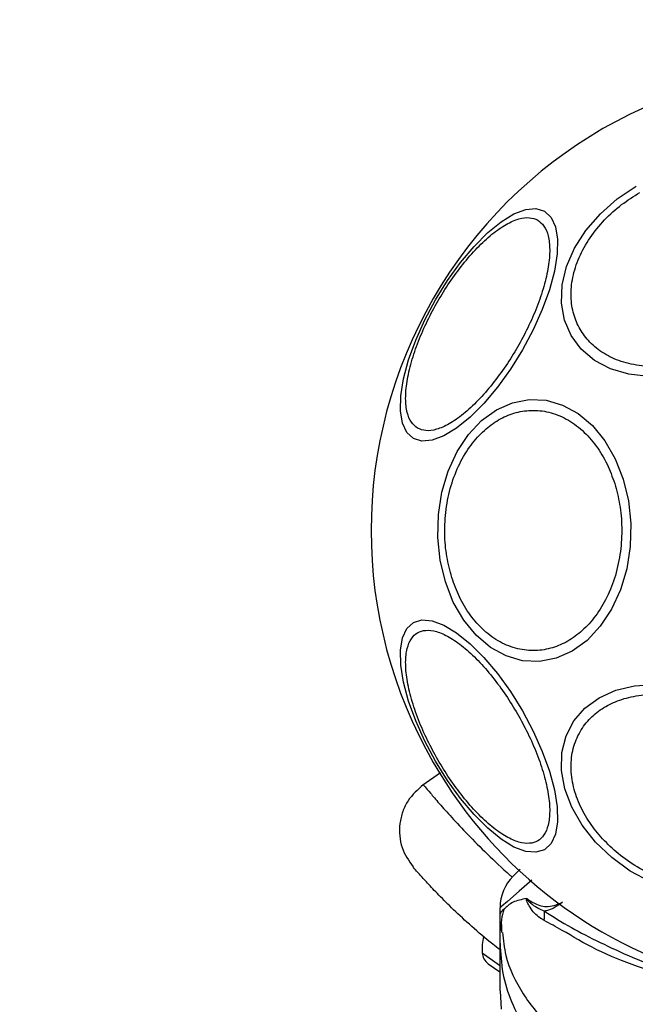
# Model space of a CAD drawing. Units: millimetres. Extents: x 16128 to 23931, y 37426 to 41209.
# Drawn here: x 19785 to 19840, y 39625 to 39713 of the extents above; entities that cross this region are included whole.
import ezdxf

# ---------------------------------------------------------------- set-up
doc = ezdxf.new("R2010")
doc.units = ezdxf.units.MM
doc.header["$LTSCALE"] = 200
doc.layers.add('OTWORY_MONTAŻOWE', color=1, linetype='Continuous')

msp = doc.modelspace()

# ---------------------------------------------------------------- linework, layer by layer
at = {"color": 7, "linetype": 'Continuous', "lineweight": 25}
for p, q in [((19822.591, 39645.633), (19821.005, 39644.522)), ((19827.927, 39632.97), (19827.927, 39633.546)), ((19827.927, 39630.347), (19827.927, 39632.97)), ((19828.059, 39632.054), (19828.047, 39631.327)), ((19826.851, 39628.532), (19827.43, 39628.127)), ((19827.43, 39628.127), (19827.899, 39627.798)), ((19827.927, 39626.116), (19828.02, 39624.46))]:
    msp.add_line(p, q, dxfattribs=at)
at = {"color": 1, "linetype": 'Continuous', "lineweight": 25}
msp.add_line((19826.328, 39629.508), (19827.893, 39628.413), dxfattribs=at)
at = {"color": 7, "linetype": 'Continuous', "lineweight": 25, "flags": 128}
for points in [[(19841.243, 39681.122), (19839.455, 39681.323), (19837.82, 39681.806), (19836.387, 39682.559), (19835.199, 39683.556), (19834.292, 39684.769), (19833.695, 39686.161), (19833.425, 39687.689), (19833.49, 39689.306), (19833.889, 39690.964), (19834.609, 39692.612), (19835.628, 39694.201), (19836.916, 39695.681), (19838.434, 39697.008), (19840.134, 39698.142)], [(19820.166, 39675.562), (19819.579, 39676.107), (19819.189, 39676.945), (19819.006, 39678.049), (19819.038, 39679.387), (19819.282, 39680.918), (19819.731, 39682.595), (19820.372, 39684.367), (19821.185, 39686.182), (19822.146, 39687.982), (19823.225, 39689.714), (19824.39, 39691.326), (19825.604, 39692.767), (19826.832, 39693.995), (19828.036, 39694.972), (19829.179, 39695.668), (19830.226, 39696.062), (19831.147, 39696.142), (19831.912, 39695.907), (19832.498, 39695.362), (19832.889, 39694.525), (19833.071, 39693.42), (19833.04, 39692.082), (19832.796, 39690.551), (19832.346, 39688.874), (19831.705, 39687.102), (19830.892, 39685.288), (19829.932, 39683.487), (19828.853, 39681.755), (19827.688, 39680.144), (19826.474, 39678.702), (19825.246, 39677.474), (19824.042, 39676.498), (19822.899, 39675.802), (19821.852, 39675.407), (19820.931, 39675.327), (19820.166, 39675.562)], [(19838.969, 39671.924), (19839.437, 39669.978), (19839.649, 39667.95), (19839.598, 39665.904), (19839.285, 39663.901), (19838.721, 39662.002), (19837.923, 39660.265), (19836.914, 39658.742), (19835.725, 39657.48), (19834.393, 39656.516), (19832.958, 39655.882), (19831.463, 39655.595), (19829.955, 39655.664), (19828.478, 39656.088), (19827.078, 39656.853), (19825.797, 39657.936), (19824.674, 39659.305), (19823.743, 39660.917), (19823.033, 39662.724), (19822.565, 39664.67), (19822.354, 39666.697), (19822.405, 39668.744), (19822.717, 39670.747), (19823.281, 39672.646), (19824.08, 39674.383), (19825.089, 39675.906), (19826.278, 39677.168), (19827.61, 39678.131), (19829.045, 39678.766), (19830.539, 39679.053), (19832.048, 39678.983), (19833.525, 39678.56), (19834.925, 39677.795), (19836.206, 39676.712), (19837.329, 39675.343), (19838.259, 39673.731), (19838.969, 39671.924)], [(19829.932, 39651.161), (19830.892, 39649.36), (19831.705, 39647.546), (19832.346, 39645.773), (19832.796, 39644.096), (19833.04, 39642.565), (19833.071, 39641.228), (19832.889, 39640.123), (19832.498, 39639.286), (19831.912, 39638.741), (19831.147, 39638.505), (19830.226, 39638.586), (19829.179, 39638.98), (19828.036, 39639.676), (19826.832, 39640.653), (19825.604, 39641.881), (19824.39, 39643.322), (19823.225, 39644.933), (19822.146, 39646.666), (19821.185, 39648.466), (19820.372, 39650.28), (19819.731, 39652.053), (19819.282, 39653.73), (19819.038, 39655.261), (19819.006, 39656.599), (19819.189, 39657.703), (19819.579, 39658.54), (19820.166, 39659.085), (19820.931, 39659.321), (19821.852, 39659.24), (19822.899, 39658.846), (19824.042, 39658.15), (19825.246, 39657.173), (19826.474, 39655.946), (19827.688, 39654.504), (19828.853, 39652.893), (19829.932, 39651.161)], [(19841.396, 39635.851), (19839.598, 39636.83), (19837.948, 39638.027), (19836.496, 39639.405), (19835.287, 39640.923), (19834.356, 39642.535), (19833.732, 39644.192), (19833.434, 39645.843), (19833.472, 39647.438), (19833.843, 39648.929), (19834.538, 39650.27), (19835.533, 39651.421), (19836.801, 39652.346), (19838.301, 39653.019), (19839.988, 39653.417), (19841.811, 39653.529)]]:
    msp.add_lwpolyline(points, dxfattribs=at)
at = {"color": 1, "linetype": 'Continuous', "lineweight": 25, "flags": 128}
msp.add_lwpolyline([(19830.775, 39636.014), (19829.652, 39635.041), (19828.584, 39634.115), (19828.095, 39633.691), (19827.927, 39633.546), (19827.927, 39633.546), (19827.927, 39633.546)], dxfattribs=at)
at = {"color": 7, "linetype": 'Continuous', "lineweight": 25}
for centre, radius, start, end in [((19857.927, 39667.324), 41.55, 30, 210), ((19857.927, 39667.324), 41.55, 210, 30), ((19831.927, 39633.546), 4, 135, 179.5834), ((19813.853, 39633.017), 18.052, 358.01866, 0.71071), ((19830.693, 39629.87), 4.38, 165.58585, 184.73736), ((19827.716, 39629.623), 1.393, 184.73736, 231.58394)]:
    msp.add_arc(centre, radius, start, end, dxfattribs=at)
for points, knots in [([(19848.381, 39683.858), (19847.8, 39683.552), (19846.603, 39682.922), (19844.647, 39682.302), (19842.611, 39681.972), (19840.606, 39682.005), (19838.762, 39682.404), (19837.186, 39683.136), (19835.948, 39684.128), (19835.049, 39685.318), (19834.468, 39686.691), (19834.228, 39688.26), (19834.382, 39689.99), (19834.959, 39691.787), (19835.933, 39693.54), (19837.236, 39695.137), (19838.752, 39696.522), (19839.896, 39697.243), (19840.451, 39697.594)], [0, 0, 0, 0, 0.058258, 0.120006, 0.18432, 0.25, 0.31568, 0.379994, 0.441742, 0.5, 0.558258, 0.620006, 0.68432, 0.75, 0.81568, 0.879994, 0.941742, 1, 1, 1, 1]), ([(19820.546, 39676.485), (19820.346, 39676.641), (19819.935, 39676.962), (19819.569, 39677.864), (19819.427, 39679.092), (19819.556, 39680.633), (19819.953, 39682.389), (19820.586, 39684.25), (19821.397, 39686.096), (19822.34, 39687.87), (19823.405, 39689.573), (19824.598, 39691.199), (19825.893, 39692.678), (19827.216, 39693.9), (19828.485, 39694.782), (19829.621, 39695.273), (19830.584, 39695.407), (19831.068, 39695.211), (19831.303, 39695.116)], [0, 0, 0, 0, 0.058258, 0.120006, 0.18432, 0.25, 0.31568, 0.379994, 0.441742, 0.5, 0.558258, 0.620006, 0.68432, 0.75, 0.81568, 0.879994, 0.941742, 1, 1, 1, 1]), ([(19831.303, 39695.116), (19831.503, 39694.96), (19831.915, 39694.639), (19832.28, 39693.737), (19832.423, 39692.509), (19832.293, 39690.968), (19831.896, 39689.212), (19831.263, 39687.351), (19830.452, 39685.505), (19829.509, 39683.731), (19828.445, 39682.028), (19827.251, 39680.402), (19825.956, 39678.923), (19824.633, 39677.701), (19823.364, 39676.819), (19822.229, 39676.328), (19821.265, 39676.194), (19820.781, 39676.39), (19820.546, 39676.485)], [0, 0, 0, 0, 0.058258, 0.120006, 0.18432, 0.25, 0.31568, 0.379994, 0.441742, 0.5, 0.558258, 0.620006, 0.68432, 0.75, 0.81568, 0.879994, 0.941742, 1, 1, 1, 1]), ([(19823.608, 39663.111), (19823.442, 39663.728), (19823.101, 39665), (19822.928, 39667.079), (19823.044, 39669.241), (19823.497, 39671.372), (19824.26, 39673.331), (19825.279, 39675.005), (19826.473, 39676.321), (19827.782, 39677.276), (19829.196, 39677.893), (19830.723, 39678.148), (19832.319, 39677.984), (19833.889, 39677.372), (19835.335, 39676.337), (19836.565, 39674.952), (19837.55, 39673.342), (19837.989, 39672.127), (19838.202, 39671.537)], [0, 0, 0, 0, 0.058258, 0.120006, 0.18432, 0.25, 0.31568, 0.379994, 0.441742, 0.5, 0.558258, 0.620006, 0.68432, 0.75, 0.81568, 0.879994, 0.941742, 1, 1, 1, 1]), ([(19838.202, 39671.537), (19838.368, 39670.919), (19838.709, 39669.648), (19838.882, 39667.569), (19838.765, 39665.407), (19838.313, 39663.276), (19837.55, 39661.317), (19836.53, 39659.643), (19835.337, 39658.327), (19834.028, 39657.371), (19832.613, 39656.755), (19831.087, 39656.5), (19829.491, 39656.664), (19827.921, 39657.276), (19826.475, 39658.311), (19825.245, 39659.696), (19824.26, 39661.306), (19823.821, 39662.521), (19823.608, 39663.111)], [0, 0, 0, 0, 0.058258, 0.120006, 0.18432, 0.25, 0.31568, 0.379994, 0.441742, 0.5, 0.558258, 0.620006, 0.68432, 0.75, 0.81568, 0.879994, 0.941742, 1, 1, 1, 1]), ([(19822.36, 39646.789), (19822.043, 39647.364), (19821.392, 39648.548), (19820.587, 39650.399), (19819.953, 39652.258), (19819.556, 39654.015), (19819.427, 39655.555), (19819.567, 39656.788), (19819.943, 39657.671), (19820.516, 39658.215), (19821.274, 39658.439), (19822.226, 39658.324), (19823.365, 39657.828), (19824.633, 39656.947), (19825.957, 39655.725), (19827.25, 39654.245), (19828.45, 39652.623), (19829.15, 39651.467), (19829.489, 39650.905)], [0, 0, 0, 0, 0.058258, 0.120006, 0.18432, 0.25, 0.31568, 0.379994, 0.441742, 0.5, 0.558258, 0.620006, 0.68432, 0.75, 0.81568, 0.879994, 0.941742, 1, 1, 1, 1]), ([(19837.119, 39639.709), (19836.715, 39640.189), (19835.882, 39641.176), (19834.98, 39642.834), (19834.395, 39644.592), (19834.222, 39646.362), (19834.477, 39648.027), (19835.133, 39649.492), (19836.117, 39650.686), (19837.359, 39651.603), (19838.841, 39652.259), (19840.577, 39652.634), (19842.536, 39652.68), (19844.614, 39652.362), (19846.686, 39651.688), (19848.617, 39650.708), (19850.331, 39649.518), (19851.261, 39648.587), (19851.713, 39648.135)], [0, 0, 0, 0, 0.058258, 0.120006, 0.18432, 0.25, 0.31568, 0.379994, 0.441742, 0.5, 0.558258, 0.620006, 0.68432, 0.75, 0.81568, 0.879994, 0.941742, 1, 1, 1, 1]), ([(19829.489, 39650.905), (19829.806, 39650.331), (19830.458, 39649.146), (19831.262, 39647.296), (19831.897, 39645.436), (19832.293, 39643.679), (19832.422, 39642.14), (19832.282, 39640.906), (19831.906, 39640.023), (19831.333, 39639.48), (19830.576, 39639.255), (19829.623, 39639.371), (19828.485, 39639.867), (19827.216, 39640.748), (19825.892, 39641.97), (19824.6, 39643.449), (19823.399, 39645.071), (19822.699, 39646.228), (19822.36, 39646.789)], [0, 0, 0, 0, 0.058258, 0.120006, 0.18432, 0.25, 0.31568, 0.379994, 0.441742, 0.5, 0.558258, 0.620006, 0.68432, 0.75, 0.81568, 0.879994, 0.941742, 1, 1, 1, 1]), ([(19851.713, 39648.135), (19852.117, 39647.655), (19852.95, 39646.667), (19853.852, 39645.009), (19854.437, 39643.252), (19854.61, 39641.482), (19854.355, 39639.816), (19853.699, 39638.352), (19852.715, 39637.158), (19851.473, 39636.241), (19849.991, 39635.585), (19848.255, 39635.209), (19846.296, 39635.164), (19844.218, 39635.482), (19842.146, 39636.156), (19840.215, 39637.136), (19838.501, 39638.325), (19837.571, 39639.257), (19837.119, 39639.709)], [0, 0, 0, 0, 0.058258, 0.120006, 0.18432, 0.25, 0.31568, 0.379994, 0.441742, 0.5, 0.558258, 0.620006, 0.68432, 0.75, 0.81568, 0.879994, 0.941742, 1, 1, 1, 1]), ([(19821.053, 39644.556), (19820.551, 39644.113), (19819.776, 39643.429), (19819.179, 39642.156), (19818.918, 39641.086), (19818.907, 39639.985), (19819.173, 39638.604), (19819.755, 39637.75), (19820.133, 39637.197)], [0, 0, 0, 0, 0.238023, 0.367437, 0.5, 0.632563, 0.761977, 1, 1, 1, 1]), ([(19827.927, 39629.781), (19827.712, 39629.944), (19826.779, 39630.652), (19825.366, 39631.881), (19823.734, 39633.378), (19822.413, 39634.697), (19821.388, 39635.782), (19820.665, 39636.585), (19820.215, 39637.101), (19820.16, 39637.165), (19820.133, 39637.197)], [0, 0, 0, 0, 0.042323, 0.183735, 0.32418, 0.461684, 0.598487, 0.732897, 0.866838, 1, 1, 1, 1]), ([(19829.099, 39636.374), (19829.131, 39636.407), (19829.198, 39636.473), (19829.456, 39636.731), (19829.718, 39636.993), (19829.743, 39637.018)], [0, 0, 0, 0, 0.4690718, 0.9484296, 1, 1, 1, 1]), ([(19830.289, 39634.364), (19829.864, 39634.279), (19829.008, 39634.109), (19828.177, 39633.31), (19827.929, 39633.09), (19827.927, 39632.968), (19827.927, 39632.965)], [0, 0, 0, 0, 0.296741, 0.598544, 0.989529, 1, 1, 1, 1]), ([(19831.894, 39632.393), (19831.542, 39632.611), (19831.031, 39632.927), (19830.561, 39633.657), (19830.371, 39634.013), (19830.301, 39634.226), (19830.287, 39634.291), (19830.285, 39634.34), (19830.288, 39634.357), (19830.289, 39634.364)], [0, 0, 0, 0, 0.535725, 0.777751, 0.939933, 0.963289, 0.985935, 0.994751, 1, 1, 1, 1]), ([(19830.289, 39634.364), (19830.331, 39634.344), (19830.384, 39634.32), (19830.437, 39634.285), (19830.447, 39634.278)], [0, 0, 0, 0, 0.814392, 1, 1, 1, 1]), ([(19830.447, 39634.278), (19830.424, 39634.292), (19830.389, 39634.313), (19830.349, 39634.335), (19830.329, 39634.343), (19830.32, 39634.346), (19830.316, 39634.344), (19830.315, 39634.343), (19830.314, 39634.342), (19830.314, 39634.341), (19830.314, 39634.34), (19830.314, 39634.338), (19830.315, 39634.334), (19830.321, 39634.322), (19830.347, 39634.286), (19830.455, 39634.162), (19830.913, 39633.694), (19831.462, 39633.443), (19831.903, 39633.241)], [0, 0, 0, 0, 0.044173, 0.066261, 0.077309, 0.082841, 0.084227, 0.084923, 0.085204, 0.085487, 0.085738, 0.086071, 0.086693, 0.089385, 0.100008, 0.142319, 0.311433, 1, 1, 1, 1]), ([(19830.447, 39634.278), (19830.777, 39634.071), (19831.268, 39633.764), (19832.304, 39633.573), (19833.02, 39633.806), (19833.532, 39634.046), (19833.537, 39634.049)], [0, 0, 0, 0, 0.382387, 0.5688955, 0.9957293, 1, 1, 1, 1]), ([(19828.26, 39633.388), (19828.183, 39633.092), (19828.009, 39632.432), (19828.034, 39631.719), (19828.047, 39631.326)], [0, 0, 0, 0, 0.44839, 1, 1, 1, 1]), ([(19833.538, 39634.049), (19833.533, 39634.045), (19833.031, 39633.666), (19832.472, 39633.314), (19831.965, 39633.249), (19831.903, 39633.241)], [0, 0, 0, 0, 0.008693, 0.879647, 1, 1, 1, 1]), ([(19831.903, 39633.241), (19832.674, 39632.749), (19834.124, 39631.824), (19836.844, 39630.446), (19839.8, 39629.057), (19843.101, 39627.793), (19847.262, 39626.542), (19852.297, 39625.591), (19858.147, 39625.225), (19864.027, 39625.65), (19869.286, 39626.704), (19873.756, 39628.135), (19877.453, 39629.684), (19880.691, 39631.228), (19882.754, 39632.344), (19883.737, 39633.081), (19883.95, 39633.24)], [0, 0, 0, 0, 0.068583, 0.12896, 0.189382, 0.251626, 0.313913, 0.408462, 0.503109, 0.599449, 0.695673, 0.766616, 0.837482, 0.908805, 0.980276, 1, 1, 1, 1]), ([(19883.96, 39632.392), (19883.62, 39632.228), (19882.667, 39631.766), (19880.804, 39630.574), (19877.749, 39629.024), (19873.877, 39627.615), (19869.295, 39626.414), (19864.959, 39625.661), (19860.212, 39625.234), (19855.111, 39625.242), (19849.775, 39625.792), (19844.745, 39626.827), (19840.308, 39628.197), (19836.507, 39629.708), (19833.761, 39631.388), (19832.411, 39632.115), (19831.894, 39632.393)], [0, 0, 0, 0, 0.031027, 0.087118, 0.143274, 0.236717, 0.311426, 0.386197, 0.456002, 0.546088, 0.636133, 0.720032, 0.803825, 0.878732, 0.9536, 1, 1, 1, 1]), ([(19827.927, 39630.347), (19827.977, 39629.458), (19828.077, 39627.681), (19828.888, 39625.113), (19830.124, 39622.704), (19831.316, 39621.333), (19831.912, 39620.648)], [0, 0, 0, 0, 0.2500269, 0.5000089, 0.7500035, 1, 1, 1, 1]), ([(19827.927, 39626.116), (19827.927, 39626.134), (19827.927, 39626.169), (19827.927, 39626.458), (19827.927, 39626.916), (19827.927, 39627.561), (19827.927, 39628.368), (19827.927, 39629.322), (19827.927, 39630.004), (19827.927, 39630.347)], [0, 0, 0, 0, 0.142917, 0.285582, 0.428437, 0.569074, 0.712768, 0.855377, 1, 1, 1, 1])]:
    msp.add_open_spline(points, degree=3, knots=knots, dxfattribs=at)
at = {"color": 1, "linetype": 'Continuous', "lineweight": 25}
for points, knots in [([(19821.054, 39644.556), (19821.084, 39644.519), (19821.145, 39644.445), (19821.64, 39643.852), (19822.434, 39642.926), (19823.555, 39641.668), (19824.99, 39640.131), (19826.761, 39638.366), (19828.135, 39637.039), (19828.983, 39636.309), (19829.058, 39636.245)], [0, 0, 0, 0, 0.140897, 0.28239, 0.423228, 0.564943, 0.7054, 0.846614, 0.986443, 1, 1, 1, 1]), ([(19828.161, 39631.339), (19828.23, 39630.645), (19828.422, 39628.71), (19829.884, 39625.774), (19832.301, 39622.754), (19834.532, 39621.377), (19835.647, 39620.689)], [0, 0, 0, 0, 0.156869, 0.437897, 0.71897, 1, 1, 1, 1])]:
    msp.add_open_spline(points, degree=3, knots=knots, dxfattribs=at)
at = {"layer": 'OTWORY_MONTAŻOWE'}
msp.add_circle((19857.927, 39667.324), 200, dxfattribs=at)

doc.saveas('drawing.dxf')
